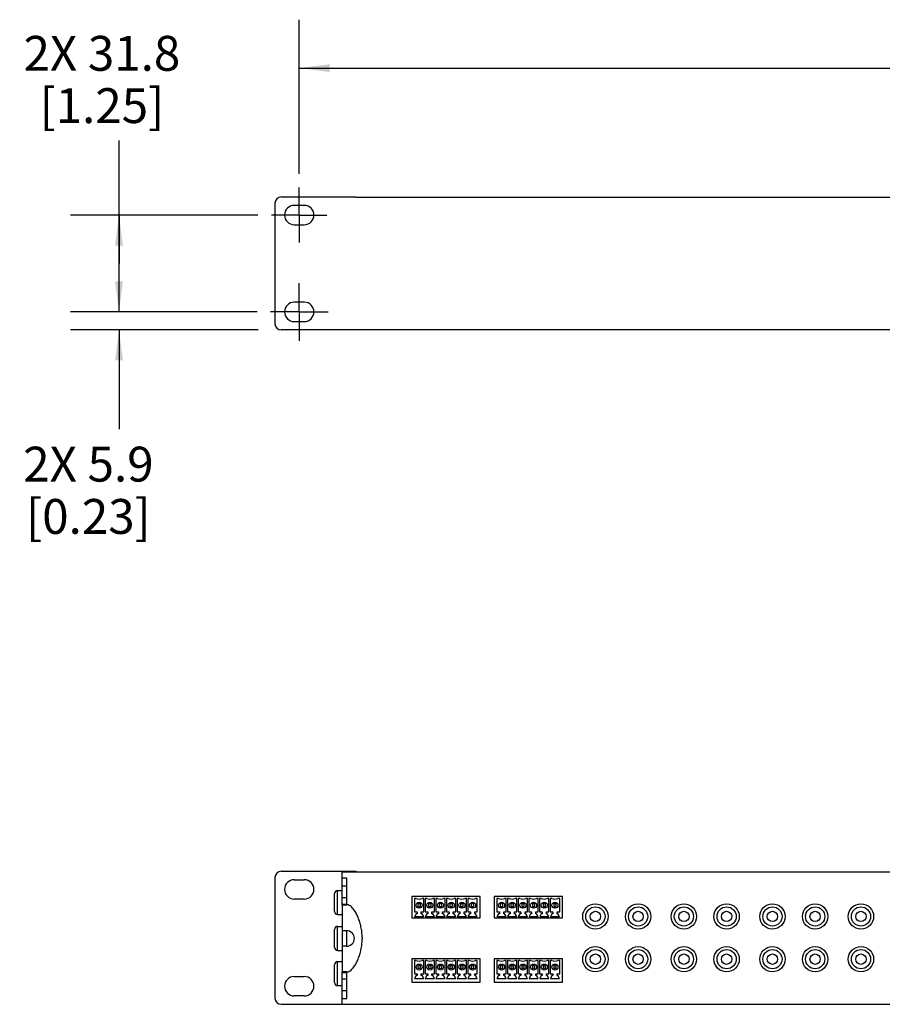
# Model space of a CAD drawing. Units: millimetres. Extents: x 28 to 2131, y 30 to 1371.
# Drawn here: x 647 to 930, y 337 to 660 of the extents above; entities that cross this region are included whole.
import ezdxf

# ---------------------------------------------------------------- set-up
doc = ezdxf.new("R2010")
doc.units = ezdxf.units.MM
doc.header["$LTSCALE"] = 118.745
doc.linetypes.add('CENTER', pattern=[0.6, 0.375, -0.075, 0.075, -0.075])
doc.layers.get('0').update_dxf_attribs({"linetype": 'CONTINUOUS'})
doc.layers.add('3_AXES_OTHER', color=7, linetype='CONTINUOUS')
doc.layers.add('7_ALL_ROUNDS', color=7, linetype='CONTINUOUS')
doc.styles.get("Standard").update_dxf_attribs({"font": 'gothic.ttf'})
doc.dimstyles.new('DIMSTYLE_1', dxfattribs={"dimtxt": 11.43, "dimasz": 10, "dimexe": 3.175, "dimexo": 1.5875, "dimgap": 1.143, "dimtad": 0, "dimtih": 1, "dimtoh": 1, "dimdec": 1, "dimzin": 0, "dimdsep": 46, "dimtxsty": 'STANDARD', "dimblk": '_FILLED', "dimblk1": '_FILLED', "dimblk2": '_FILLED', "dimcen": 0.09, "dimadec": 0, "dimazin": 0, "dimtp": 0.1, "dimtm": 0.1, "dimtfac": 1, "dimtdec": 1, "dimtofl": 0, "dimtmove": 0, "dimatfit": 3, "dimldrblk": '_FILLED', "dimfxl": 1, "dimtolj": 1, "dimtzin": 0, "dimarcsym": 0})

# ---------------------------------------------------------------- blocks, each defined once
blk = doc.blocks.new('_FILLED')
at = {"color": 0, "linetype": 'BYBLOCK'}
blk.add_solid([(0, 0), (-1, 0.1275), (-1, -0.1275)], dxfattribs=at)
blk = doc.blocks.new('*D4')
at = {"color": 2, "linetype": 'CONTINUOUS'}
for p, q in [((679.92, 579.74), (679.92, 620.05)), ((725.44, 595.61), (664.04, 595.61)), ((679.92, 595.61), (679.92, 579.74)), ((679.92, 563.86), (679.92, 579.74)), ((725.14, 563.86), (664.04, 563.86))]:
    blk.add_line(p, q, dxfattribs=at)
at = {"color": 2, "linetype": 'CONTINUOUS', "xscale": 10, "yscale": 10, "zscale": 10}
for p, rotation in [((679.92, 595.61), 90), ((679.92, 563.86), 270)]:
    blk.add_blockref('_FILLED', p, dxfattribs=dict(at, rotation=rotation))
at = {"color": 2, "linetype": 'CONTINUOUS', "insert": (674.31, 654.34), "char_height": 11.43, "width": 53.8782, "attachment_point": 2, "line_spacing_factor": 0.9}
blk.add_mtext('2X 31.8\\P[1.25]', dxfattribs=at)
blk = doc.blocks.new('*D5')
at = {"color": 2, "linetype": 'CONTINUOUS'}
for p, q in [((738.98, 609.16), (738.98, 659.65)), ((1204.42, 610.34), (1204.42, 659.65)), ((738.98, 643.77), (932.58, 643.77)), ((1204.42, 643.77), (1017.94, 643.77))]:
    blk.add_line(p, q, dxfattribs=at)
at = {"color": 2, "linetype": 'CONTINUOUS', "xscale": 10, "yscale": 10, "zscale": 10, "rotation": 180}
blk.add_blockref('_FILLED', (738.98, 643.77), dxfattribs=at)
at = {"color": 2, "linetype": 'CONTINUOUS', "xscale": 10, "yscale": 10, "zscale": 10}
blk.add_blockref('_FILLED', (1204.42, 643.77), dxfattribs=at)
at = {"color": 2, "linetype": 'CONTINUOUS', "insert": (969.65, 649.49), "char_height": 11.43, "width": 62.7163, "attachment_point": 2, "line_spacing_factor": 0.9}
blk.add_mtext('2X 465.4\\P[18.32]', dxfattribs=at)
blk = doc.blocks.new('*D10')
at = {"color": 2, "linetype": 'CONTINUOUS'}
for p, q in [((679.92, 563.86), (679.92, 583.86)), ((718.34, 563.86), (664.04, 563.86)), ((725.54, 557.94), (664.04, 557.94)), ((679.92, 557.94), (679.92, 525.37))]:
    blk.add_line(p, q, dxfattribs=at)
at = {"color": 2, "linetype": 'CONTINUOUS', "xscale": 10, "yscale": 10, "zscale": 10}
for p, rotation in [((679.92, 563.86), 270), ((679.92, 557.94), 90)]:
    blk.add_blockref('_FILLED', p, dxfattribs=dict(at, rotation=rotation))
at = {"color": 2, "linetype": 'CONTINUOUS', "insert": (669.89, 519.66), "char_height": 11.43, "width": 45.0401, "attachment_point": 2, "line_spacing_factor": 0.9}
blk.add_mtext('2X 5.9\\P[0.23]', dxfattribs=at)

msp = doc.modelspace()

# ---------------------------------------------------------------- linework, layer by layer
at = {"color": 7, "linetype": 'CONTINUOUS'}
for p, q in [((757.53, 601.54), (757.53, 601.34)), ((1185.87, 601.34), (757.53, 601.34)), ((753.03, 380.47), (753.03, 380.27)), ((753.03, 380.47), (757.53, 380.47)), ((753.03, 380.27), (1190.37, 380.27)), ((757.53, 380.47), (757.53, 380.27)), ((751.53, 374.16), (753.03, 374.16)), ((775.82, 372.17), (775.82, 365.17)), ((798.22, 372.17), (775.82, 372.17)), ((776.72, 371.57), (776.72, 367.17)), ((777.27, 371.57), (776.72, 371.57)), ((779.82, 371.57), (779.27, 371.57)), ((779.82, 367.17), (779.82, 371.57)), ((780.22, 371.57), (780.22, 367.17)), ((780.77, 371.57), (780.22, 371.57)), ((783.32, 371.57), (782.77, 371.57)), ((783.32, 367.17), (783.32, 371.57)), ((783.72, 371.57), (783.72, 367.17)), ((784.27, 371.57), (783.72, 371.57)), ((786.82, 371.57), (786.27, 371.57)), ((786.82, 367.17), (786.82, 371.57)), ((787.22, 371.57), (787.22, 367.17)), ((787.77, 371.57), (787.22, 371.57)), ((790.32, 371.57), (789.77, 371.57)), ((790.32, 367.17), (790.32, 371.57)), ((790.72, 371.57), (790.72, 367.17)), ((791.27, 371.57), (790.72, 371.57)), ((793.82, 371.57), (793.27, 371.57)), ((793.82, 367.17), (793.82, 371.57)), ((794.22, 371.57), (794.22, 367.17)), ((794.77, 371.57), (794.22, 371.57)), ((797.32, 371.57), (796.77, 371.57)), ((797.32, 367.17), (797.32, 371.57)), ((798.22, 365.17), (798.22, 372.17)), ((802.82, 372.17), (802.82, 365.17)), ((825.22, 372.17), (802.82, 372.17)), ((803.72, 371.57), (803.72, 367.17)), ((804.27, 371.57), (803.72, 371.57)), ((806.82, 371.57), (806.27, 371.57)), ((806.82, 367.17), (806.82, 371.57)), ((807.22, 371.57), (807.22, 367.17)), ((807.77, 371.57), (807.22, 371.57)), ((810.32, 371.57), (809.77, 371.57)), ((810.32, 367.17), (810.32, 371.57)), ((810.72, 371.57), (810.72, 367.17)), ((811.27, 371.57), (810.72, 371.57)), ((813.82, 371.57), (813.27, 371.57)), ((813.82, 367.17), (813.82, 371.57)), ((814.22, 371.57), (814.22, 367.17)), ((814.77, 371.57), (814.22, 371.57)), ((817.32, 371.57), (816.77, 371.57)), ((817.32, 367.17), (817.32, 371.57)), ((817.72, 371.57), (817.72, 367.17)), ((818.27, 371.57), (817.72, 371.57)), ((820.82, 371.57), (820.27, 371.57)), ((820.82, 367.17), (820.82, 371.57)), ((821.22, 371.57), (821.22, 367.17)), ((821.77, 371.57), (821.22, 371.57)), ((824.32, 371.57), (823.77, 371.57)), ((824.32, 367.17), (824.32, 371.57)), ((825.22, 365.17), (825.22, 372.17)), ((753.03, 369.52), (753.03, 361.01)), ((777.87, 369.77), (777.87, 368.97)), ((778.67, 369.77), (777.87, 369.77)), ((777.87, 368.97), (778.67, 368.97)), ((778.67, 368.97), (778.67, 369.77)), ((781.37, 369.77), (781.37, 368.97)), ((782.17, 369.77), (781.37, 369.77)), ((781.37, 368.97), (782.17, 368.97)), ((782.17, 368.97), (782.17, 369.77)), ((784.87, 369.77), (784.87, 368.97)), ((785.67, 369.77), (784.87, 369.77)), ((784.87, 368.97), (785.67, 368.97)), ((785.67, 368.97), (785.67, 369.77)), ((788.37, 369.77), (788.37, 368.97)), ((789.17, 369.77), (788.37, 369.77)), ((788.37, 368.97), (789.17, 368.97)), ((789.17, 368.97), (789.17, 369.77)), ((791.87, 369.77), (791.87, 368.97)), ((792.67, 369.77), (791.87, 369.77)), ((791.87, 368.97), (792.67, 368.97)), ((792.67, 368.97), (792.67, 369.77)), ((795.37, 369.77), (795.37, 368.97)), ((796.17, 369.77), (795.37, 369.77)), ((795.37, 368.97), (796.17, 368.97)), ((796.17, 368.97), (796.17, 369.77)), ((804.87, 369.77), (804.87, 368.97)), ((805.67, 369.77), (804.87, 369.77)), ((804.87, 368.97), (805.67, 368.97)), ((805.67, 368.97), (805.67, 369.77)), ((808.37, 369.77), (808.37, 368.97)), ((809.17, 369.77), (808.37, 369.77)), ((808.37, 368.97), (809.17, 368.97)), ((809.17, 368.97), (809.17, 369.77)), ((811.87, 369.77), (811.87, 368.97)), ((812.67, 369.77), (811.87, 369.77)), ((811.87, 368.97), (812.67, 368.97)), ((812.67, 368.97), (812.67, 369.77)), ((815.37, 369.77), (815.37, 368.97)), ((816.17, 369.77), (815.37, 369.77)), ((815.37, 368.97), (816.17, 368.97)), ((816.17, 368.97), (816.17, 369.77)), ((818.87, 369.77), (818.87, 368.97)), ((819.67, 369.77), (818.87, 369.77)), ((818.87, 368.97), (819.67, 368.97)), ((819.67, 368.97), (819.67, 369.77)), ((822.37, 369.77), (822.37, 368.97)), ((823.17, 369.77), (822.37, 369.77)), ((822.37, 368.97), (823.17, 368.97)), ((823.17, 368.97), (823.17, 369.77)), ((751.53, 366.29), (753.03, 366.29)), ((775.82, 365.17), (798.22, 365.17)), ((776.72, 367.17), (777.57, 367.17)), ((777.29, 366.57), (776.77, 365.67)), ((776.77, 365.67), (779.77, 365.67)), ((777.57, 366.57), (777.29, 366.57)), ((777.57, 367.17), (777.57, 366.57)), ((778.97, 366.57), (778.97, 367.17)), ((778.97, 367.17), (779.82, 367.17)), ((779.25, 366.57), (778.97, 366.57)), ((779.77, 365.67), (779.25, 366.57)), ((780.22, 367.17), (781.07, 367.17)), ((780.79, 366.57), (780.27, 365.67)), ((780.27, 365.67), (783.27, 365.67)), ((781.07, 366.57), (780.79, 366.57)), ((781.07, 367.17), (781.07, 366.57)), ((782.47, 366.57), (782.47, 367.17)), ((782.47, 367.17), (783.32, 367.17)), ((782.75, 366.57), (782.47, 366.57)), ((783.27, 365.67), (782.75, 366.57)), ((783.72, 367.17), (784.57, 367.17)), ((784.29, 366.57), (783.77, 365.67)), ((783.77, 365.67), (786.77, 365.67)), ((784.57, 366.57), (784.29, 366.57)), ((784.57, 367.17), (784.57, 366.57)), ((785.97, 366.57), (785.97, 367.17)), ((785.97, 367.17), (786.82, 367.17)), ((786.25, 366.57), (785.97, 366.57)), ((786.77, 365.67), (786.25, 366.57)), ((787.22, 367.17), (788.07, 367.17)), ((787.79, 366.57), (787.27, 365.67)), ((787.27, 365.67), (790.27, 365.67)), ((788.07, 366.57), (787.79, 366.57)), ((788.07, 367.17), (788.07, 366.57)), ((789.47, 366.57), (789.47, 367.17)), ((789.47, 367.17), (790.32, 367.17)), ((789.75, 366.57), (789.47, 366.57)), ((790.27, 365.67), (789.75, 366.57)), ((790.72, 367.17), (791.57, 367.17)), ((791.29, 366.57), (790.77, 365.67)), ((790.77, 365.67), (793.77, 365.67)), ((791.57, 366.57), (791.29, 366.57)), ((791.57, 367.17), (791.57, 366.57)), ((792.97, 366.57), (792.97, 367.17)), ((792.97, 367.17), (793.82, 367.17)), ((793.25, 366.57), (792.97, 366.57)), ((793.77, 365.67), (793.25, 366.57)), ((794.22, 367.17), (795.07, 367.17)), ((794.79, 366.57), (794.27, 365.67)), ((794.27, 365.67), (797.27, 365.67)), ((795.07, 366.57), (794.79, 366.57)), ((795.07, 367.17), (795.07, 366.57)), ((796.47, 366.57), (796.47, 367.17)), ((796.47, 367.17), (797.32, 367.17)), ((796.75, 366.57), (796.47, 366.57)), ((797.27, 365.67), (796.75, 366.57)), ((802.82, 365.17), (825.22, 365.17)), ((803.72, 367.17), (804.57, 367.17)), ((804.29, 366.57), (803.77, 365.67)), ((803.77, 365.67), (806.77, 365.67)), ((804.57, 366.57), (804.29, 366.57)), ((804.57, 367.17), (804.57, 366.57)), ((805.97, 366.57), (805.97, 367.17)), ((805.97, 367.17), (806.82, 367.17)), ((806.25, 366.57), (805.97, 366.57)), ((806.77, 365.67), (806.25, 366.57)), ((807.22, 367.17), (808.07, 367.17)), ((807.79, 366.57), (807.27, 365.67)), ((807.27, 365.67), (810.27, 365.67)), ((808.07, 366.57), (807.79, 366.57)), ((808.07, 367.17), (808.07, 366.57)), ((809.47, 366.57), (809.47, 367.17)), ((809.47, 367.17), (810.32, 367.17)), ((809.75, 366.57), (809.47, 366.57)), ((810.27, 365.67), (809.75, 366.57)), ((810.72, 367.17), (811.57, 367.17)), ((811.29, 366.57), (810.77, 365.67)), ((810.77, 365.67), (813.77, 365.67)), ((811.57, 366.57), (811.29, 366.57)), ((811.57, 367.17), (811.57, 366.57)), ((812.97, 366.57), (812.97, 367.17)), ((812.97, 367.17), (813.82, 367.17)), ((813.25, 366.57), (812.97, 366.57)), ((813.77, 365.67), (813.25, 366.57)), ((814.22, 367.17), (815.07, 367.17)), ((814.79, 366.57), (814.27, 365.67)), ((814.27, 365.67), (817.27, 365.67)), ((815.07, 366.57), (814.79, 366.57)), ((815.07, 367.17), (815.07, 366.57)), ((816.47, 366.57), (816.47, 367.17)), ((816.47, 367.17), (817.32, 367.17)), ((816.75, 366.57), (816.47, 366.57)), ((817.27, 365.67), (816.75, 366.57)), ((817.72, 367.17), (818.57, 367.17)), ((818.29, 366.57), (817.77, 365.67)), ((817.77, 365.67), (820.77, 365.67)), ((818.57, 366.57), (818.29, 366.57)), ((818.57, 367.17), (818.57, 366.57)), ((819.97, 366.57), (819.97, 367.17)), ((819.97, 367.17), (820.82, 367.17)), ((820.25, 366.57), (819.97, 366.57)), ((820.77, 365.67), (820.25, 366.57)), ((821.22, 367.17), (822.07, 367.17)), ((821.79, 366.57), (821.27, 365.67)), ((821.27, 365.67), (824.27, 365.67)), ((822.07, 366.57), (821.79, 366.57)), ((822.07, 367.17), (822.07, 366.57)), ((823.47, 366.57), (823.47, 367.17)), ((823.47, 367.17), (824.32, 367.17)), ((823.75, 366.57), (823.47, 366.57)), ((824.27, 365.67), (823.75, 366.57)), ((751.53, 362.41), (753.03, 362.41)), ((753.03, 355.93), (753.03, 347.5)), ((751.53, 354.54), (753.03, 354.54)), ((751.53, 350.86), (753.03, 350.86)), ((775.82, 351.77), (775.82, 344.17)), ((798.22, 351.77), (775.82, 351.77)), ((776.72, 351.27), (776.72, 346.87)), ((777.27, 351.27), (776.72, 351.27)), ((777.87, 349.47), (777.87, 348.67)), ((778.67, 349.47), (777.87, 349.47)), ((777.87, 348.67), (778.67, 348.67)), ((778.67, 348.67), (778.67, 349.47)), ((779.82, 351.27), (779.27, 351.27)), ((779.82, 346.87), (779.82, 351.27)), ((780.22, 351.27), (780.22, 346.87)), ((780.77, 351.27), (780.22, 351.27)), ((781.37, 349.47), (781.37, 348.67)), ((782.17, 349.47), (781.37, 349.47)), ((781.37, 348.67), (782.17, 348.67)), ((782.17, 348.67), (782.17, 349.47)), ((783.32, 351.27), (782.77, 351.27)), ((783.32, 346.87), (783.32, 351.27)), ((783.72, 351.27), (783.72, 346.87)), ((784.27, 351.27), (783.72, 351.27)), ((784.87, 349.47), (784.87, 348.67)), ((785.67, 349.47), (784.87, 349.47)), ((784.87, 348.67), (785.67, 348.67)), ((785.67, 348.67), (785.67, 349.47)), ((786.82, 351.27), (786.27, 351.27)), ((786.82, 346.87), (786.82, 351.27)), ((787.22, 351.27), (787.22, 346.87)), ((787.77, 351.27), (787.22, 351.27)), ((788.37, 349.47), (788.37, 348.67)), ((789.17, 349.47), (788.37, 349.47)), ((788.37, 348.67), (789.17, 348.67)), ((789.17, 348.67), (789.17, 349.47)), ((790.32, 351.27), (789.77, 351.27)), ((790.32, 346.87), (790.32, 351.27)), ((790.72, 351.27), (790.72, 346.87)), ((791.27, 351.27), (790.72, 351.27)), ((791.87, 349.47), (791.87, 348.67)), ((792.67, 349.47), (791.87, 349.47)), ((791.87, 348.67), (792.67, 348.67)), ((792.67, 348.67), (792.67, 349.47)), ((793.82, 351.27), (793.27, 351.27)), ((793.82, 346.87), (793.82, 351.27)), ((794.22, 351.27), (794.22, 346.87)), ((794.77, 351.27), (794.22, 351.27)), ((795.37, 349.47), (795.37, 348.67)), ((796.17, 349.47), (795.37, 349.47)), ((795.37, 348.67), (796.17, 348.67)), ((796.17, 348.67), (796.17, 349.47)), ((797.32, 351.27), (796.77, 351.27)), ((797.32, 346.87), (797.32, 351.27)), ((798.22, 344.17), (798.22, 351.77)), ((802.82, 351.77), (802.82, 344.17)), ((825.22, 351.77), (802.82, 351.77)), ((803.72, 351.27), (803.72, 346.87)), ((804.27, 351.27), (803.72, 351.27)), ((804.87, 349.47), (804.87, 348.67)), ((805.67, 349.47), (804.87, 349.47)), ((804.87, 348.67), (805.67, 348.67)), ((805.67, 348.67), (805.67, 349.47)), ((806.82, 351.27), (806.27, 351.27)), ((806.82, 346.87), (806.82, 351.27)), ((807.22, 351.27), (807.22, 346.87)), ((807.77, 351.27), (807.22, 351.27)), ((808.37, 349.47), (808.37, 348.67)), ((809.17, 349.47), (808.37, 349.47)), ((808.37, 348.67), (809.17, 348.67)), ((809.17, 348.67), (809.17, 349.47)), ((810.32, 351.27), (809.77, 351.27)), ((810.32, 346.87), (810.32, 351.27)), ((810.72, 351.27), (810.72, 346.87)), ((811.27, 351.27), (810.72, 351.27)), ((811.87, 349.47), (811.87, 348.67)), ((812.67, 349.47), (811.87, 349.47)), ((811.87, 348.67), (812.67, 348.67)), ((812.67, 348.67), (812.67, 349.47)), ((813.82, 351.27), (813.27, 351.27)), ((813.82, 346.87), (813.82, 351.27)), ((814.22, 351.27), (814.22, 346.87)), ((814.77, 351.27), (814.22, 351.27)), ((815.37, 349.47), (815.37, 348.67)), ((816.17, 349.47), (815.37, 349.47)), ((815.37, 348.67), (816.17, 348.67)), ((816.17, 348.67), (816.17, 349.47)), ((817.32, 351.27), (816.77, 351.27)), ((817.32, 346.87), (817.32, 351.27)), ((817.72, 351.27), (817.72, 346.87)), ((818.27, 351.27), (817.72, 351.27)), ((818.87, 349.47), (818.87, 348.67)), ((819.67, 349.47), (818.87, 349.47)), ((818.87, 348.67), (819.67, 348.67)), ((819.67, 348.67), (819.67, 349.47)), ((820.82, 351.27), (820.27, 351.27)), ((820.82, 346.87), (820.82, 351.27)), ((821.22, 351.27), (821.22, 346.87)), ((821.77, 351.27), (821.22, 351.27)), ((822.37, 349.47), (822.37, 348.67)), ((823.17, 349.47), (822.37, 349.47)), ((822.37, 348.67), (823.17, 348.67)), ((823.17, 348.67), (823.17, 349.47)), ((824.32, 351.27), (823.77, 351.27)), ((824.32, 346.87), (824.32, 351.27)), ((825.22, 344.17), (825.22, 351.77)), ((776.72, 346.87), (777.57, 346.87)), ((777.29, 346.27), (776.77, 345.37)), ((776.77, 345.37), (779.77, 345.37)), ((777.57, 346.27), (777.29, 346.27)), ((777.57, 346.87), (777.57, 346.27)), ((778.97, 346.27), (778.97, 346.87)), ((778.97, 346.87), (779.82, 346.87)), ((779.25, 346.27), (778.97, 346.27)), ((779.77, 345.37), (779.25, 346.27)), ((780.22, 346.87), (781.07, 346.87)), ((780.79, 346.27), (780.27, 345.37)), ((780.27, 345.37), (783.27, 345.37)), ((781.07, 346.27), (780.79, 346.27)), ((781.07, 346.87), (781.07, 346.27)), ((782.47, 346.27), (782.47, 346.87)), ((782.47, 346.87), (783.32, 346.87)), ((782.75, 346.27), (782.47, 346.27)), ((783.27, 345.37), (782.75, 346.27)), ((783.72, 346.87), (784.57, 346.87)), ((784.29, 346.27), (783.77, 345.37)), ((783.77, 345.37), (786.77, 345.37)), ((784.57, 346.27), (784.29, 346.27)), ((784.57, 346.87), (784.57, 346.27)), ((785.97, 346.27), (785.97, 346.87)), ((785.97, 346.87), (786.82, 346.87)), ((786.25, 346.27), (785.97, 346.27)), ((786.77, 345.37), (786.25, 346.27)), ((787.22, 346.87), (788.07, 346.87)), ((787.79, 346.27), (787.27, 345.37)), ((787.27, 345.37), (790.27, 345.37)), ((788.07, 346.27), (787.79, 346.27)), ((788.07, 346.87), (788.07, 346.27)), ((789.47, 346.27), (789.47, 346.87)), ((789.47, 346.87), (790.32, 346.87)), ((789.75, 346.27), (789.47, 346.27)), ((790.27, 345.37), (789.75, 346.27)), ((790.72, 346.87), (791.57, 346.87)), ((791.29, 346.27), (790.77, 345.37)), ((790.77, 345.37), (793.77, 345.37)), ((791.57, 346.27), (791.29, 346.27)), ((791.57, 346.87), (791.57, 346.27)), ((792.97, 346.27), (792.97, 346.87)), ((792.97, 346.87), (793.82, 346.87)), ((793.25, 346.27), (792.97, 346.27)), ((793.77, 345.37), (793.25, 346.27)), ((794.22, 346.87), (795.07, 346.87)), ((794.79, 346.27), (794.27, 345.37)), ((794.27, 345.37), (797.27, 345.37)), ((795.07, 346.27), (794.79, 346.27)), ((795.07, 346.87), (795.07, 346.27)), ((796.47, 346.27), (796.47, 346.87)), ((796.47, 346.87), (797.32, 346.87)), ((796.75, 346.27), (796.47, 346.27)), ((797.27, 345.37), (796.75, 346.27)), ((803.72, 346.87), (804.57, 346.87)), ((804.29, 346.27), (803.77, 345.37)), ((803.77, 345.37), (806.77, 345.37)), ((804.57, 346.27), (804.29, 346.27)), ((804.57, 346.87), (804.57, 346.27)), ((805.97, 346.27), (805.97, 346.87)), ((805.97, 346.87), (806.82, 346.87)), ((806.25, 346.27), (805.97, 346.27)), ((806.77, 345.37), (806.25, 346.27)), ((807.22, 346.87), (808.07, 346.87)), ((807.79, 346.27), (807.27, 345.37)), ((807.27, 345.37), (810.27, 345.37)), ((808.07, 346.27), (807.79, 346.27)), ((808.07, 346.87), (808.07, 346.27)), ((809.47, 346.27), (809.47, 346.87)), ((809.47, 346.87), (810.32, 346.87)), ((809.75, 346.27), (809.47, 346.27)), ((810.27, 345.37), (809.75, 346.27)), ((810.72, 346.87), (811.57, 346.87)), ((811.29, 346.27), (810.77, 345.37)), ((810.77, 345.37), (813.77, 345.37)), ((811.57, 346.27), (811.29, 346.27)), ((811.57, 346.87), (811.57, 346.27)), ((812.97, 346.27), (812.97, 346.87)), ((812.97, 346.87), (813.82, 346.87)), ((813.25, 346.27), (812.97, 346.27)), ((813.77, 345.37), (813.25, 346.27)), ((814.22, 346.87), (815.07, 346.87)), ((814.79, 346.27), (814.27, 345.37)), ((814.27, 345.37), (817.27, 345.37)), ((815.07, 346.27), (814.79, 346.27)), ((815.07, 346.87), (815.07, 346.27)), ((816.47, 346.27), (816.47, 346.87)), ((816.47, 346.87), (817.32, 346.87)), ((816.75, 346.27), (816.47, 346.27)), ((817.27, 345.37), (816.75, 346.27)), ((817.72, 346.87), (818.57, 346.87)), ((818.29, 346.27), (817.77, 345.37)), ((817.77, 345.37), (820.77, 345.37)), ((818.57, 346.27), (818.29, 346.27)), ((818.57, 346.87), (818.57, 346.27)), ((819.97, 346.27), (819.97, 346.87)), ((819.97, 346.87), (820.82, 346.87)), ((820.25, 346.27), (819.97, 346.27)), ((820.77, 345.37), (820.25, 346.27)), ((821.22, 346.87), (822.07, 346.87)), ((821.79, 346.27), (821.27, 345.37)), ((821.27, 345.37), (824.27, 345.37)), ((822.07, 346.27), (821.79, 346.27)), ((822.07, 346.87), (822.07, 346.27)), ((823.47, 346.27), (823.47, 346.87)), ((823.47, 346.87), (824.32, 346.87)), ((823.75, 346.27), (823.47, 346.27)), ((824.27, 345.37), (823.75, 346.27)), ((751.53, 342.99), (753.03, 342.99)), ((775.82, 344.17), (798.22, 344.17)), ((802.82, 344.17), (825.22, 344.17)), ((753.03, 336.87), (1190.37, 336.87))]:
    msp.add_line(p, q, dxfattribs=at)
for centre, radius in [((778.27, 369.37), 1), ((781.77, 369.37), 1), ((785.27, 369.37), 1), ((788.77, 369.37), 1), ((792.27, 369.37), 1), ((795.77, 369.37), 1), ((805.27, 369.37), 1), ((808.77, 369.37), 1), ((812.27, 369.37), 1), ((815.77, 369.37), 1), ((819.27, 369.37), 1), ((822.77, 369.37), 1), ((836.03, 365.67), 1.7), ((850.03, 365.67), 1.7), ((865.03, 365.67), 1.7), ((879.03, 365.67), 1.7), ((894.04, 365.67), 1.7), ((908.04, 365.67), 1.7), ((923.05, 365.67), 1.7), ((836.03, 351.67), 1.7), ((850.03, 351.67), 1.7), ((865.03, 351.67), 1.7), ((879.03, 351.67), 1.7), ((894.04, 351.67), 1.7), ((908.04, 351.67), 1.7), ((923.05, 351.67), 1.7), ((778.27, 349.07), 1), ((781.77, 349.07), 1), ((785.27, 349.07), 1), ((788.77, 349.07), 1), ((792.27, 349.07), 1), ((795.77, 349.07), 1), ((805.27, 349.07), 1), ((808.77, 349.07), 1), ((812.27, 349.07), 1), ((815.77, 349.07), 1), ((819.27, 349.07), 1), ((822.77, 349.07), 1)]:
    msp.add_circle(centre, radius, dxfattribs=at)
for centre in [(778.27, 373.97), (781.77, 373.97), (785.27, 373.97), (788.77, 373.97), (792.27, 373.97), (795.77, 373.97), (805.27, 373.97), (808.77, 373.97), (812.27, 373.97), (815.77, 373.97), (819.27, 373.97), (822.77, 373.97), (778.27, 353.67), (781.77, 353.67), (785.27, 353.67), (788.77, 353.67), (792.27, 353.67), (795.77, 353.67), (805.27, 353.67), (808.77, 353.67), (812.27, 353.67), (815.77, 353.67), (819.27, 353.67), (822.77, 353.67)]:
    msp.add_arc(centre, 2.6, 247.3801, 292.6199, dxfattribs=at)
at = {"layer": '3_AXES_OTHER', "color": 7, "linetype": 'CENTER'}
for p, q in [((738.98, 595.61), (738.98, 604.66)), ((738.98, 595.61), (729.93, 595.61)), ((738.98, 595.61), (738.98, 586.56)), ((738.98, 595.61), (748.03, 595.61)), ((738.98, 563.86), (738.98, 573.32)), ((738.98, 563.86), (729.51, 563.86)), ((738.98, 563.86), (738.98, 554.4)), ((738.98, 563.86), (748.44, 563.86))]:
    msp.add_line(p, q, dxfattribs=at)
at = {"layer": '7_ALL_ROUNDS', "color": 7, "linetype": 'CONTINUOUS'}
for p, q in [((733.03, 601.54), (757.53, 601.54)), ((731.03, 599.54), (731.03, 559.94)), ((740.63, 598.79), (737.33, 598.79)), ((737.33, 592.44), (740.63, 592.44)), ((740.63, 567.04), (737.33, 567.04)), ((737.33, 560.69), (740.63, 560.69)), ((1210.37, 557.94), (733.03, 557.94)), ((731.03, 378.47), (731.03, 338.87)), ((733.03, 380.47), (753.03, 380.47)), ((737.33, 377.72), (740.63, 377.72)), ((753.03, 369.52), (753.03, 380.27)), ((754.53, 369.52), (754.53, 378.21)), ((753.03, 375.67), (754.53, 375.67)), ((740.63, 371.37), (737.33, 371.37)), ((750.53, 367.29), (750.53, 373.16)), ((753.03, 371.85), (754.53, 371.85)), ((753.03, 369.52), (754.61, 369.52)), ((750.53, 355.54), (750.53, 361.41)), ((753.03, 361.01), (753.03, 355.93)), ((754.49, 361.01), (753.03, 361.01)), ((754.53, 355.93), (754.53, 361.01)), ((759.61, 358.72), (759.61, 358.3)), ((754.49, 355.93), (753.03, 355.93)), ((750.53, 343.99), (750.53, 349.86)), ((737.33, 345.97), (740.63, 345.97)), ((753.03, 336.87), (753.03, 347.5)), ((754.61, 347.5), (753.03, 347.5)), ((754.53, 338.81), (754.53, 347.5)), ((753.03, 345.17), (754.53, 345.17)), ((740.63, 339.62), (737.33, 339.62)), ((753.03, 341.35), (754.53, 341.35)), ((733.03, 336.87), (753.03, 336.87))]:
    msp.add_line(p, q, dxfattribs=at)
at = {"layer": '7_ALL_ROUNDS', "color": 9, "linetype": 'CONTINUOUS'}
for p, q in [((754.53, 378.21), (753.03, 378.21)), ((751.53, 366.29), (751.53, 374.16)), ((753.03, 369.74), (754.53, 369.74)), ((751.53, 354.54), (751.53, 362.41)), ((751.53, 342.99), (751.53, 350.86)), ((753.03, 347.29), (754.53, 347.29)), ((753.03, 338.81), (754.53, 338.81))]:
    msp.add_line(p, q, dxfattribs=at)
at = {"layer": '7_ALL_ROUNDS', "color": 7, "linetype": 'CONTINUOUS'}
for centre in [(836.03, 365.67), (850.03, 365.67), (865.03, 365.67), (879.03, 365.67), (894.04, 365.67), (908.04, 365.67), (923.05, 365.67), (836.03, 351.67), (850.03, 351.67), (865.03, 351.67), (879.03, 351.67), (894.04, 351.67), (908.04, 351.67), (923.05, 351.67)]:
    msp.add_circle(centre, 4.15, dxfattribs=at)
at = {"layer": '7_ALL_ROUNDS', "color": 9, "linetype": 'CONTINUOUS'}
for centre in [(836.03, 365.67), (850.03, 365.67), (865.03, 365.67), (879.03, 365.67), (894.04, 365.67), (908.04, 365.67), (923.05, 365.67), (836.03, 351.67), (850.03, 351.67), (865.03, 351.67), (879.03, 351.67), (894.04, 351.67), (908.04, 351.67), (923.05, 351.67)]:
    msp.add_circle(centre, 3.15, dxfattribs=at)
at = {"layer": '7_ALL_ROUNDS', "color": 7, "linetype": 'CONTINUOUS'}
for centre, radius, start, end in [((733.03, 599.54), 2, 90, 180), ((737.33, 595.61), 3.17, 90, 270), ((740.63, 595.61), 3.17, 270, 90), ((737.33, 563.86), 3.17, 90, 270), ((740.63, 563.86), 3.17, 270, 90), ((733.03, 559.94), 2, 180, 270), ((733.03, 378.47), 2, 90, 180), ((737.33, 374.55), 3.17, 90, 270), ((740.63, 374.55), 3.17, 270, 90), ((751.53, 373.16), 1, 90, 180), ((751.53, 367.29), 1, 180, 270), ((751.53, 361.41), 1, 90, 180), ((754.49, 358.47), 2.54, 270, 90), ((751.53, 355.54), 1, 180, 270), ((751.53, 349.86), 1, 90, 180), ((737.33, 342.8), 3.17, 90, 270), ((740.63, 342.8), 3.17, 270, 90), ((751.53, 343.99), 1, 180, 270), ((733.03, 338.87), 2, 180, 270)]:
    msp.add_arc(centre, radius, start, end, dxfattribs=at)
for points, knots in [([(759.61, 358.72), (759.61, 359.38), (759.52, 360.61), (759.23, 362.29), (758.82, 363.86), (758.3, 365.32), (757.68, 366.67), (757.06, 367.7), (756.48, 368.43), (755.99, 368.93), (755.41, 369.34), (754.93, 369.52), (754.61, 369.52)], [0, 0, 0, 0, 0.125, 0.25, 0.375, 0.5, 0.625, 0.75, 0.8125, 0.875, 0.9375, 1, 1, 1, 1]), ([(754.61, 347.5), (754.93, 347.5), (755.41, 347.69), (755.99, 348.1), (756.48, 348.59), (757.06, 349.33), (757.68, 350.35), (758.3, 351.7), (758.82, 353.17), (759.23, 354.73), (759.52, 356.42), (759.61, 357.65), (759.61, 358.3)], [0, 0, 0, 0, 0.0625, 0.125, 0.1875, 0.25, 0.375, 0.5, 0.625, 0.75, 0.875, 1, 1, 1, 1])]:
    msp.add_open_spline(points, degree=3, knots=knots, dxfattribs=at)

# ---------------------------------------------------------------- dimensions: what is measured, and where the dimension line sits
at = {"color": 2, "linetype": 'CONTINUOUS'}
dim = msp.add_linear_dim(base=(1204.42, 643.77), p1=(738.98, 607.57), p2=(1204.42, 608.76), text='2X <>', dimstyle='DIMSTYLE_1', dxfattribs=at)
dim.commit()
dim.dimension.update_dxf_attribs({"geometry": '*D5', "text_midpoint": (975.26, 635.2), "dimtype": 160})
for base, p1, p2, picture, middle in [((679.91683905, 595.61052741), (726.7293274, 563.86052741), (727.03166121, 595.61052741), '*D4', (679.91683905, 640.04812094)), ((679.92, 563.86), (727.13, 557.94), (719.93, 563.86), '*D10', (679.92, 505.37))]:
    dim = msp.add_linear_dim(base=base, p1=p1, p2=p2, angle=90, text='2X <>', dimstyle='DIMSTYLE_1', dxfattribs=at)
    dim.commit()
    dim.dimension.update_dxf_attribs({"geometry": picture, "text_midpoint": middle, "dimtype": 160})

doc.saveas('drawing.dxf')
